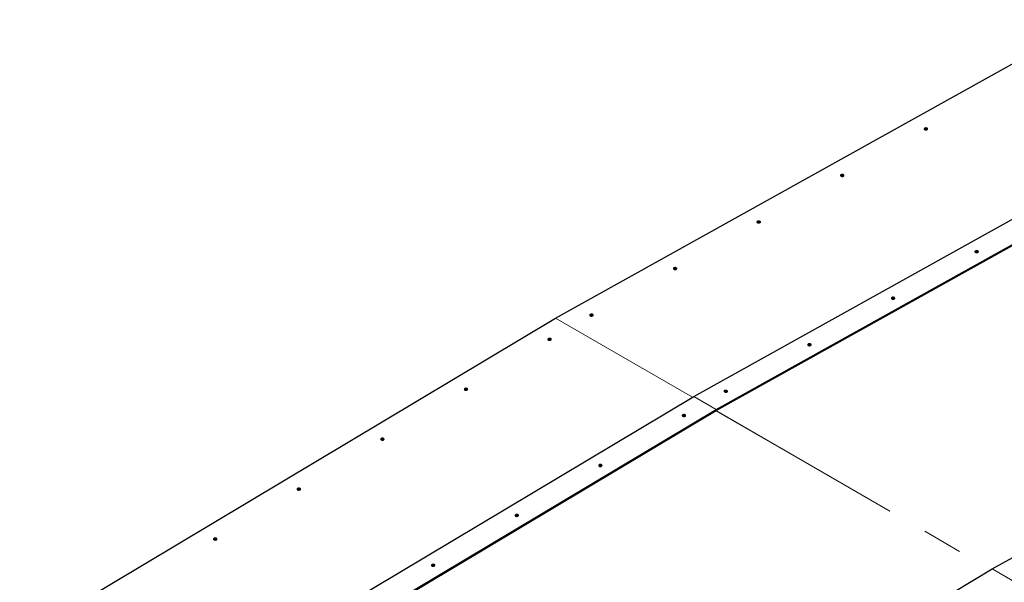
# Model space of a CAD drawing. Units: millimetres. Extents: x 29 to 228, y 42 to 198.
# Drawn here: x 138 to 169, y 180 to 198 of the extents above; entities that cross this region are included whole.
import ezdxf

# ---------------------------------------------------------------- set-up
doc = ezdxf.new("R2010")
doc.units = ezdxf.units.MM
doc.linetypes.add('PHANTOM', pattern=[12.7, 6.35, -1.27, 1.27, -1.27, 1.27, -1.27])

msp = doc.modelspace()

# ---------------------------------------------------------------- linework, layer by layer
at = {"color": 7, "linetype": 'Continuous', "lineweight": 25}
for p, q in [((154.482, 188.548), (171.404, 197.976)), ((158.843, 186.074), (175.765, 195.502)), ((159.55, 185.666), (176.473, 195.094)), ((159.55, 185.633), (176.472, 195.061)), ((168.271, 180.632), (185.194, 190.06)), ((137.559, 178.437), (154.481, 188.547)), ((141.919, 175.963), (158.841, 186.073)), ((142.626, 175.555), (159.548, 185.665)), ((142.626, 175.522), (159.549, 185.633)), ((151.347, 170.52), (168.269, 180.63))]:
    msp.add_line(p, q, dxfattribs=at)
at = {"color": 8, "linetype": 'PHANTOM', "lineweight": 18}
for p, q in [((154.481, 188.547), (158.804, 186.051)), ((154.482, 188.548), (158.806, 186.052)), ((159.548, 185.665), (158.841, 186.073)), ((159.55, 185.666), (158.843, 186.074)), ((159.539, 185.627), (168.232, 180.608)), ((159.541, 185.628), (168.234, 180.609)), ((159.549, 185.633), (159.548, 185.665)), ((159.55, 185.666), (159.55, 185.633)), ((168.976, 180.222), (168.269, 180.63)), ((168.978, 180.223), (168.271, 180.632))]:
    msp.add_line(p, q, dxfattribs=at)
at = {"color": 7, "linetype": 'Continuous', "lineweight": 25, "flags": 128}
for points in [[(166.21, 194.547), (166.198, 194.553), (166.183, 194.556), (166.167, 194.556), (166.151, 194.554), (166.138, 194.549), (166.127, 194.543), (166.121, 194.535), (166.119, 194.526), (166.122, 194.517), (166.13, 194.509), (166.141, 194.502), (166.155, 194.498), (166.171, 194.496), (166.186, 194.497), (166.201, 194.5), (166.213, 194.506), (166.221, 194.514), (166.226, 194.522), (166.225, 194.531), (166.22, 194.54), (166.21, 194.547)], [(166.123, 194.516), (166.123, 194.517), (166.132, 194.524), (166.144, 194.53), (166.158, 194.534), (166.174, 194.534), (166.19, 194.533), (166.204, 194.528), (166.215, 194.522), (166.222, 194.514)], [(163.571, 193.077), (163.558, 193.082), (163.543, 193.085), (163.527, 193.086), (163.512, 193.084), (163.498, 193.079), (163.488, 193.072), (163.482, 193.064), (163.48, 193.055), (163.483, 193.046), (163.49, 193.038), (163.501, 193.032), (163.516, 193.027), (163.531, 193.025), (163.547, 193.026), (163.562, 193.03), (163.574, 193.036), (163.582, 193.043), (163.586, 193.052), (163.586, 193.061), (163.58, 193.069), (163.571, 193.077)], [(163.483, 193.045), (163.484, 193.046), (163.492, 193.054), (163.504, 193.06), (163.519, 193.063), (163.535, 193.064), (163.55, 193.062), (163.564, 193.058), (163.576, 193.051), (163.583, 193.044)], [(160.931, 191.606), (160.919, 191.612), (160.904, 191.615), (160.888, 191.615), (160.872, 191.613), (160.859, 191.608), (160.849, 191.602), (160.842, 191.593), (160.84, 191.585), (160.843, 191.576), (160.851, 191.568), (160.862, 191.561), (160.876, 191.557), (160.892, 191.555), (160.907, 191.556), (160.922, 191.559), (160.934, 191.565), (160.943, 191.573), (160.947, 191.581), (160.946, 191.59), (160.941, 191.599), (160.931, 191.606)], [(160.844, 191.575), (160.844, 191.576), (160.853, 191.583), (160.865, 191.589), (160.88, 191.593), (160.895, 191.593), (160.911, 191.592), (160.925, 191.587), (160.936, 191.581), (160.943, 191.573)], [(167.739, 190.629), (167.752, 190.624), (167.767, 190.621), (167.782, 190.62), (167.798, 190.622), (167.811, 190.627), (167.822, 190.634), (167.828, 190.642), (167.83, 190.651), (167.827, 190.66), (167.819, 190.668), (167.808, 190.674), (167.794, 190.679), (167.778, 190.681), (167.763, 190.68), (167.748, 190.676), (167.736, 190.67), (167.728, 190.663), (167.723, 190.654), (167.724, 190.645), (167.729, 190.637), (167.739, 190.629)], [(158.292, 190.136), (158.279, 190.141), (158.264, 190.144), (158.248, 190.145), (158.233, 190.143), (158.219, 190.138), (158.209, 190.131), (158.203, 190.123), (158.201, 190.114), (158.204, 190.105), (158.211, 190.097), (158.223, 190.091), (158.237, 190.086), (158.252, 190.084), (158.268, 190.085), (158.283, 190.089), (158.295, 190.094), (158.303, 190.102), (158.307, 190.111), (158.307, 190.12), (158.301, 190.128), (158.292, 190.136)], [(158.204, 190.104), (158.205, 190.105), (158.213, 190.113), (158.226, 190.119), (158.24, 190.122), (158.256, 190.123), (158.272, 190.121), (158.286, 190.117), (158.297, 190.11), (158.304, 190.103)], [(165.099, 189.159), (165.112, 189.153), (165.127, 189.15), (165.143, 189.15), (165.158, 189.152), (165.172, 189.157), (165.182, 189.163), (165.188, 189.171), (165.19, 189.18), (165.187, 189.189), (165.18, 189.197), (165.169, 189.204), (165.155, 189.208), (165.139, 189.21), (165.123, 189.209), (165.109, 189.206), (165.097, 189.2), (165.088, 189.192), (165.084, 189.184), (165.085, 189.175), (165.09, 189.166), (165.099, 189.159)], [(155.652, 188.665), (155.64, 188.671), (155.625, 188.674), (155.609, 188.674), (155.593, 188.672), (155.58, 188.667), (155.57, 188.661), (155.563, 188.652), (155.561, 188.643), (155.564, 188.635), (155.572, 188.627), (155.583, 188.62), (155.597, 188.616), (155.613, 188.614), (155.629, 188.615), (155.643, 188.618), (155.655, 188.624), (155.664, 188.631), (155.668, 188.64), (155.667, 188.649), (155.662, 188.658), (155.652, 188.665)], [(155.565, 188.634), (155.566, 188.635), (155.574, 188.642), (155.586, 188.648), (155.601, 188.651), (155.616, 188.652), (155.632, 188.65), (155.646, 188.646), (155.657, 188.64), (155.664, 188.632)], [(154.329, 187.903), (154.316, 187.908), (154.301, 187.911), (154.285, 187.911), (154.27, 187.908), (154.256, 187.903), (154.246, 187.896), (154.24, 187.888), (154.238, 187.878), (154.241, 187.869), (154.248, 187.861), (154.26, 187.854), (154.274, 187.85), (154.289, 187.849), (154.305, 187.85), (154.32, 187.854), (154.332, 187.86), (154.34, 187.868), (154.344, 187.877), (154.344, 187.886), (154.338, 187.895), (154.329, 187.903)], [(154.241, 187.868), (154.243, 187.87), (154.251, 187.878), (154.263, 187.885), (154.278, 187.889), (154.293, 187.89), (154.309, 187.888), (154.323, 187.884), (154.334, 187.877), (154.341, 187.87)], [(162.46, 187.688), (162.473, 187.683), (162.488, 187.68), (162.503, 187.679), (162.519, 187.681), (162.532, 187.686), (162.543, 187.693), (162.549, 187.701), (162.551, 187.71), (162.548, 187.719), (162.54, 187.727), (162.529, 187.733), (162.515, 187.738), (162.5, 187.74), (162.484, 187.739), (162.469, 187.735), (162.457, 187.729), (162.449, 187.722), (162.445, 187.713), (162.445, 187.704), (162.45, 187.696), (162.46, 187.688)], [(151.689, 186.326), (151.677, 186.331), (151.662, 186.334), (151.646, 186.334), (151.63, 186.332), (151.617, 186.326), (151.607, 186.319), (151.6, 186.311), (151.598, 186.301), (151.601, 186.292), (151.609, 186.284), (151.62, 186.278), (151.634, 186.273), (151.65, 186.272), (151.666, 186.273), (151.68, 186.277), (151.692, 186.283), (151.701, 186.291), (151.705, 186.3), (151.704, 186.309), (151.699, 186.318), (151.689, 186.326)], [(151.602, 186.291), (151.603, 186.294), (151.612, 186.301), (151.624, 186.308), (151.638, 186.312), (151.654, 186.313), (151.67, 186.311), (151.684, 186.307), (151.695, 186.3), (151.702, 186.293)], [(159.82, 186.218), (159.833, 186.212), (159.848, 186.209), (159.864, 186.209), (159.879, 186.211), (159.893, 186.215), (159.903, 186.222), (159.91, 186.23), (159.911, 186.239), (159.908, 186.248), (159.901, 186.256), (159.89, 186.263), (159.876, 186.267), (159.86, 186.269), (159.844, 186.268), (159.83, 186.265), (159.818, 186.259), (159.809, 186.251), (159.805, 186.243), (159.806, 186.234), (159.811, 186.225), (159.82, 186.218)], [(158.495, 185.451), (158.508, 185.446), (158.523, 185.443), (158.539, 185.443), (158.554, 185.445), (158.568, 185.451), (158.578, 185.458), (158.585, 185.466), (158.586, 185.476), (158.583, 185.485), (158.576, 185.493), (158.565, 185.499), (158.551, 185.504), (158.535, 185.505), (158.519, 185.504), (158.505, 185.5), (158.493, 185.494), (158.484, 185.486), (158.48, 185.477), (158.481, 185.468), (158.486, 185.459), (158.495, 185.451)], [(149.05, 184.749), (149.037, 184.754), (149.022, 184.757), (149.006, 184.757), (148.991, 184.755), (148.977, 184.75), (148.967, 184.742), (148.961, 184.734), (148.959, 184.724), (148.962, 184.715), (148.969, 184.707), (148.981, 184.701), (148.995, 184.696), (149.01, 184.695), (149.026, 184.696), (149.041, 184.7), (149.053, 184.706), (149.061, 184.714), (149.065, 184.723), (149.065, 184.732), (149.059, 184.741), (149.05, 184.749)], [(148.962, 184.715), (148.964, 184.717), (148.972, 184.725), (148.984, 184.731), (148.999, 184.735), (149.015, 184.736), (149.03, 184.734), (149.044, 184.73), (149.055, 184.724), (149.062, 184.716)], [(155.856, 183.874), (155.869, 183.869), (155.884, 183.866), (155.9, 183.866), (155.915, 183.868), (155.928, 183.874), (155.939, 183.881), (155.945, 183.889), (155.947, 183.899), (155.944, 183.908), (155.937, 183.916), (155.925, 183.923), (155.911, 183.927), (155.896, 183.928), (155.88, 183.927), (155.865, 183.923), (155.853, 183.917), (155.845, 183.909), (155.841, 183.9), (155.841, 183.891), (155.847, 183.882), (155.856, 183.874)], [(146.41, 183.172), (146.398, 183.177), (146.383, 183.18), (146.367, 183.18), (146.351, 183.178), (146.338, 183.173), (146.328, 183.165), (146.321, 183.157), (146.319, 183.147), (146.322, 183.138), (146.33, 183.13), (146.341, 183.124), (146.355, 183.119), (146.371, 183.118), (146.387, 183.119), (146.401, 183.123), (146.413, 183.129), (146.422, 183.137), (146.426, 183.146), (146.425, 183.156), (146.42, 183.164), (146.41, 183.172)], [(146.323, 183.138), (146.324, 183.14), (146.333, 183.148), (146.345, 183.154), (146.359, 183.158), (146.375, 183.159), (146.391, 183.157), (146.405, 183.153), (146.416, 183.147), (146.423, 183.139)], [(153.217, 182.298), (153.229, 182.292), (153.244, 182.289), (153.26, 182.289), (153.276, 182.292), (153.289, 182.297), (153.299, 182.304), (153.306, 182.312), (153.308, 182.322), (153.305, 182.331), (153.297, 182.339), (153.286, 182.346), (153.272, 182.35), (153.256, 182.351), (153.24, 182.35), (153.226, 182.346), (153.214, 182.34), (153.205, 182.332), (153.201, 182.323), (153.202, 182.314), (153.207, 182.305), (153.217, 182.298)], [(143.771, 181.595), (143.758, 181.6), (143.743, 181.603), (143.727, 181.603), (143.712, 181.601), (143.699, 181.596), (143.688, 181.588), (143.682, 181.58), (143.68, 181.571), (143.683, 181.561), (143.69, 181.553), (143.702, 181.547), (143.716, 181.543), (143.731, 181.541), (143.747, 181.542), (143.762, 181.546), (143.774, 181.552), (143.782, 181.56), (143.786, 181.569), (143.786, 181.579), (143.78, 181.587), (143.771, 181.595)], [(143.683, 181.561), (143.685, 181.563), (143.693, 181.571), (143.705, 181.577), (143.72, 181.581), (143.736, 181.582), (143.751, 181.58), (143.765, 181.576), (143.777, 181.57), (143.784, 181.562)], [(150.577, 180.721), (150.59, 180.715), (150.605, 180.712), (150.621, 180.712), (150.636, 180.715), (150.65, 180.72), (150.66, 180.727), (150.666, 180.736), (150.668, 180.745), (150.665, 180.754), (150.658, 180.762), (150.646, 180.769), (150.632, 180.773), (150.617, 180.774), (150.601, 180.773), (150.586, 180.769), (150.574, 180.763), (150.566, 180.755), (150.562, 180.746), (150.562, 180.737), (150.568, 180.728), (150.577, 180.721)]]:
    msp.add_lwpolyline(points, dxfattribs=at)
at = {"color": 7, "linetype": 'Continuous', "lineweight": 25}
for centre, radius, start, end in [((167.775, 190.572), 0.0765, 53.3484, 124.9346), ((165.136, 189.101), 0.0765, 53.3484, 124.9346), ((154.513, 188.493), 0.0628, 119.1312, 120.8635), ((162.496, 187.631), 0.0765, 53.3485, 124.9345), ((159.857, 186.16), 0.0765, 53.3483, 124.9347), ((158.88, 186.008), 0.0754, 119.1312, 120.8635), ((159.587, 185.6), 0.0754, 119.1312, 120.8635), ((159.568, 185.6), 0.0377, 119.1312, 120.8635), ((158.534, 185.4), 0.0737, 52.5838, 129.1634), ((155.895, 183.823), 0.0737, 52.584, 129.1633), ((153.255, 182.246), 0.0737, 52.5841, 129.1632), ((150.616, 180.669), 0.0737, 52.5833, 129.1639), ((168.308, 180.566), 0.0754, 119.1312, 120.8635)]:
    msp.add_arc(centre, radius, start, end, dxfattribs=at)

doc.saveas('drawing.dxf')
